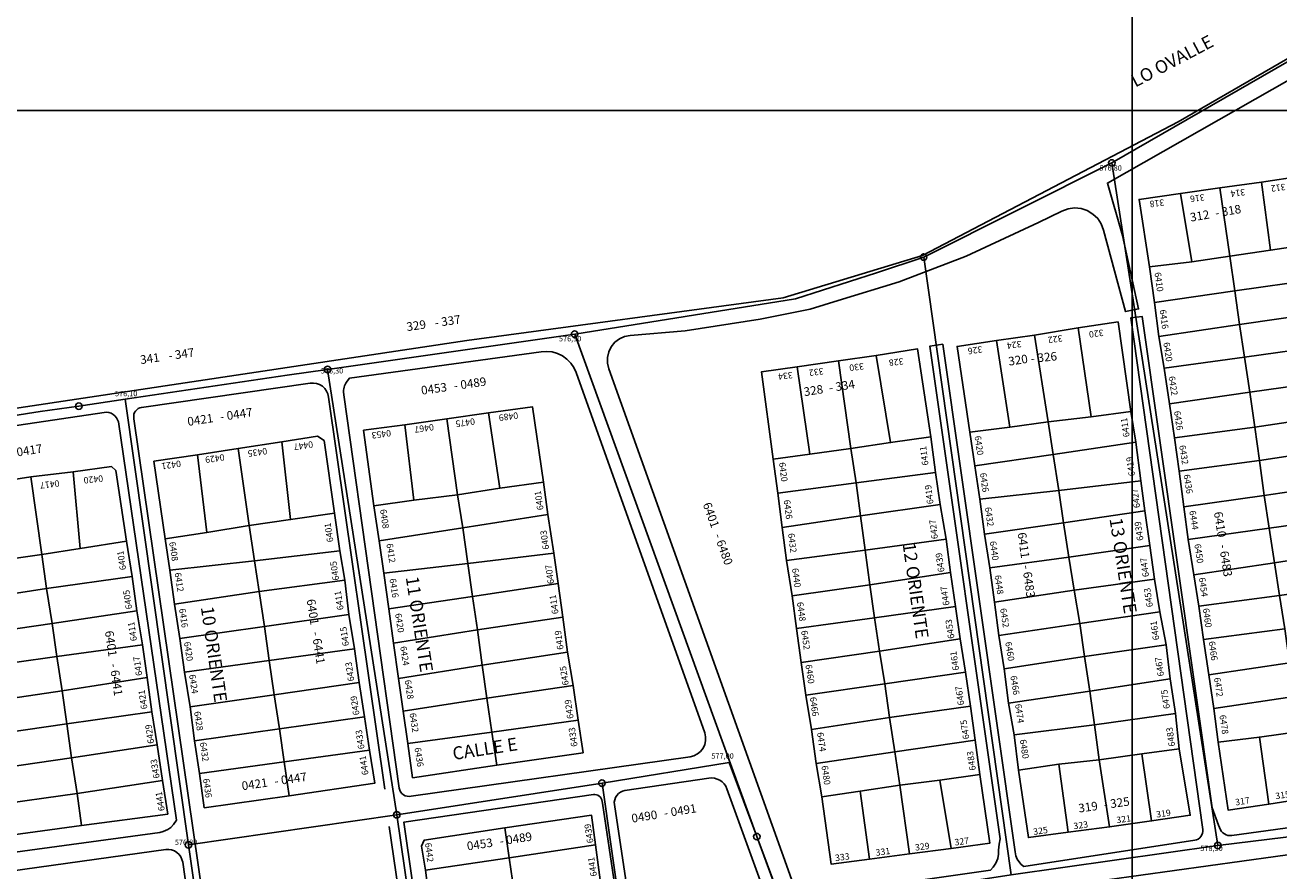
# Model space of a CAD drawing. Extents: x 346068 to 353410, y 6285400 to 6292572.
# Drawn here: x 348742 to 349034, y 6290023 to 6290220 of the extents above; entities that cross this region are included whole.
import ezdxf

# ---------------------------------------------------------------- set-up
doc = ezdxf.new("R2010")
doc.units = 0
doc.header["$MEASUREMENT"] = 0
doc.layers.get('0').update_dxf_attribs({"linetype": 'CONTINUOUS'})
for name, color, linetype in [('1010', 7, 'CONTINUOUS'), ('1400', 7, 'CONTINUOUS'), ('1500', 7, 'CONTINUOUS'), ('2000', 7, 'CONTINUOUS'), ('2510', 7, 'CONTINUOUS'), ('LIMITE_PREDIAL', 7, 'CONTINUOUS')]:
    doc.layers.add(name, color=color, linetype=linetype)

msp = doc.modelspace()

# ---------------------------------------------------------------- linework, layer by layer
at = {"color": 3}
for points in [[(348100, 6290200), (349000, 6290200), (349000, 6290800), (348100, 6290800), (348100, 6290200)], [(349000, 6290200), (349900, 6290200), (349900, 6290800), (349000, 6290800), (349000, 6290200)], [(348100, 6289600), (349000, 6289600), (349000, 6290200), (348100, 6290200), (348100, 6289600)], [(349000, 6289600), (349900, 6289600), (349900, 6290200), (349000, 6290200), (349000, 6289600)]]:
    msp.add_lwpolyline(points, dxfattribs=at)
at = {"color": 1}
msp.add_lwpolyline([(348063.39, 6290017.9), (348062.12, 6290034.94), (348124.12, 6290040.76), (348201.83, 6290052.11), (348233.56, 6290058.23), (348355.8, 6290076.27), (348477.32, 6290092.86), (348728.8, 6290128.95), (348845.07, 6290146.42), (348918.71, 6290156.31), (348951.17, 6290166.21), (349010.69, 6290197.35), (349346.72, 6290391.49)], dxfattribs=at)
at = {"color": 10}
for points in [[(348995.26, 6290187.75), (349039.09, 6290213.02)], [(348951.43, 6290165.84), (348995.26, 6290187.75)], [(349019.94, 6290028.83), (348995.26, 6290187.75)], [(348870.16, 6290147.88), (348921.6, 6290156.1), (348940.47, 6290162.19), (348951.43, 6290165.84)], [(348951.43, 6290165.84), (348971.77, 6290021.98)], [(348812.64, 6290139.66), (348870.16, 6290147.88)], [(348812.64, 6290139.66), (348870.16, 6290147.88)], [(348870.16, 6290147.88), (348912.59, 6290030.88)], [(348754.7, 6290131.11), (348765.51, 6290132.72), (348803.18, 6290138.33), (348812.64, 6290139.66)], [(348754.7, 6290131.11), (348765.51, 6290132.72), (348803.18, 6290138.33), (348812.64, 6290139.66)], [(348812.64, 6290139.66), (348828.73, 6290035.98)], [(348754.7, 6290131.11), (348765.51, 6290132.72), (348780.24, 6290028.94)], [(348715.24, 6290125.05), (348745.72, 6290129.89), (348754.7, 6290131.11)], [(348876.53, 6290043.34), (348906.17, 6290048.13), (348912.59, 6290030.88)], [(348876.53, 6290043.34), (348828.73, 6290035.98)], [(348876.53, 6290043.34), (348901.07, 6289870.77)], [(348828.73, 6290035.98), (348780.24, 6290028.94)], [(348828.73, 6290035.98), (348853.47, 6289864.66)], [(349019.94, 6290028.83), (349066.78, 6290034.54), (349065.8, 6290038.39)], [(348912.59, 6290030.88), (348952.69, 6289923.48), (348966.67, 6289881.06)], [(348912.59, 6290030.88), (348918.87, 6290013.87), (348971.77, 6290021.98)], [(348735.38, 6289988.32), (348785.12, 6289994.66), (348780.24, 6290028.94)], [(348780.24, 6290028.94), (348804.59, 6289857.9)], [(348971.77, 6290021.98), (349019.94, 6290028.83)]]:
    msp.add_lwpolyline(points, dxfattribs=at)
at = {"layer": '1400', "color": 2}
for points in [[(349039.3, 6290184.65), (349030.1, 6290183.25), (349020.4, 6290181.95), (349011.2, 6290180.65), (349001.6, 6290179.25), (349004, 6290163.55), (349005.2, 6290155.25), (349006.2, 6290147.35), (349007.4, 6290139.95), (349008.7, 6290131.65), (349009.8, 6290123.75), (349010.9, 6290115.95), (349012, 6290107.65), (349013, 6290100.05), (349014.3, 6290091.85), (349015.5, 6290084.55), (349016.6, 6290076.75), (349017.8, 6290068.55), (349019, 6290060.75), (349020, 6290052.85), (349022.3, 6290037.05), (349031.8, 6290038.45), (349041.1, 6290039.95)], [(349010.1, 6290059.55), (349008.8, 6290067.65), (349007.9, 6290075.55), (349006.4, 6290083.25), (349005.2, 6290090.85), (349004.1, 6290098.65), (349002.9, 6290106.75), (349002, 6290113.75), (349000.8, 6290122.75), (348999.7, 6290129.85), (348996.7, 6290150.75), (348987.4, 6290149.35), (348977.2, 6290147.65), (348968.4, 6290146.45), (348959.2, 6290145.05), (348962.2, 6290125.05), (348963.3, 6290117.25), (348964.5, 6290109.45), (348965.6, 6290101.35), (348966.8, 6290093.45), (348967.9, 6290085.45), (348968.9, 6290077.75), (348970.2, 6290069.95), (348971.2, 6290061.95), (348972.5, 6290054.55), (348973.5, 6290046.35), (348975.8, 6290030.65), (348985.1, 6290031.95), (348994.7, 6290033.15), (349004.5, 6290034.55), (349013.5, 6290035.85), (349010.9, 6290051.35), (349010.1, 6290059.55)], [(348957.8, 6290028.15), (348966.8, 6290029.35), (348964.5, 6290045.35), (348963.4, 6290053.35), (348962.3, 6290061.25), (348961.2, 6290069.15), (348959.9, 6290076.95), (348958.8, 6290084.45), (348957.7, 6290092.35), (348956.7, 6290100.15), (348955.3, 6290108.25), (348954.2, 6290115.65), (348953.1, 6290123.95), (348950, 6290144.45), (348940.4, 6290142.95), (348931.6, 6290141.65), (348922, 6290140.25), (348913.7, 6290139.15), (348916.4, 6290118.75), (348917.5, 6290110.85), (348918.5, 6290102.85), (348919.5, 6290095.15), (348920.8, 6290086.95), (348921.8, 6290079.35), (348922.9, 6290071.45), (348924, 6290063.85), (348925.3, 6290055.85), (348926.4, 6290047.95), (348927.7, 6290040.15), (348929.9, 6290024.45), (348938.8, 6290025.65), (348948.1, 6290026.85), (348957.8, 6290028.15)], [(348872.1, 6290050.4), (348871, 6290058), (348869.8, 6290066.1), (348868.5, 6290073.8), (348867.4, 6290082), (348866.3, 6290089.8), (348865.3, 6290096.9), (348863.9, 6290105.9), (348862.9, 6290113.4), (348860.3, 6290131), (348850.1, 6290129.6), (348840.4, 6290128.2), (348830.6, 6290126.8), (348821, 6290125.5), (348823.4, 6290107.9), (348824.6, 6290099.8), (348825.7, 6290092.2), (348826.9, 6290083.9), (348828, 6290075.9), (348829.1, 6290067.7), (348830.2, 6290060.1), (348831.3, 6290052.6), (348832.4, 6290044.6), (348852, 6290047.5), (348872.1, 6290050.4)], [(348823.6, 6290043.3), (348822.4, 6290051), (348821.2, 6290058.8), (348820, 6290066.8), (348818.9, 6290074.6), (348817.6, 6290082.6), (348816.6, 6290090.6), (348815.5, 6290097.4), (348814.2, 6290106.2), (348811.8, 6290123.1), (348810.3, 6290124.1), (348802, 6290122.8), (348791.8, 6290121.3), (348782.3, 6290119.8), (348772.2, 6290118.3), (348774.8, 6290100.2), (348775.9, 6290092.9), (348777, 6290085), (348778.2, 6290077), (348779.3, 6290069.2), (348780.6, 6290061.1), (348781.6, 6290053.2), (348782.8, 6290045.6), (348783.9, 6290037.6), (348803.7, 6290040.4), (348823.6, 6290043.3)], [(348775.4, 6290036.15), (348774.2, 6290043.95), (348772.9, 6290052.25), (348771.7, 6290059.95), (348770.6, 6290067.95), (348769.5, 6290075.55), (348768.2, 6290083.45), (348767.1, 6290091.45), (348765.8, 6290099.65), (348763.3, 6290116.15), (348762.3, 6290117.05), (348753.4, 6290115.85), (348743.5, 6290114.65), (348733.5, 6290113.15)], [(348735.4, 6290030.75), (348755.3, 6290033.45), (348775.4, 6290036.15)], [(348836.4, 6290015.35), (348835.4, 6290023.05), (348834.5, 6290028.65), (348835.1, 6290030.05), (348853.9, 6290032.95), (348874.1, 6290035.85), (348875, 6290028.95), (348876.1, 6290020.85)]]:
    msp.add_lwpolyline(points, dxfattribs=at)
at = {"layer": '1500'}
for centre in [(348995.25, 6290187.75), (348951.42, 6290165.84), (348870.15, 6290147.88), (348812.63, 6290139.66), (348754.69, 6290131.11), (348876.52, 6290043.34), (348828.72, 6290035.98), (348912.58, 6290030.88), (348780.23, 6290028.94), (349019.93, 6290028.83)]:
    msp.add_circle(centre, 0.759, dxfattribs=at)
at = {"layer": '2000', "color": 1}
for points in [[(349037.1, 6290207.44), (348994.21, 6290183.05), (348997.72, 6290170.9), (349001.45, 6290153.77), (348998.39, 6290153.16), (348993.32, 6290172.11), (348992.78, 6290173.54), (348991.94, 6290174.81), (348990.83, 6290175.86), (348989.52, 6290176.65), (348988.07, 6290177.13), (348986.55, 6290177.27), (348985.04, 6290177.08), (348983.61, 6290176.55), (348978.2, 6290173.86), (348961.3, 6290166.04), (348945.73, 6290160.08), (348931.55, 6290155.72), (348925.03, 6290153.69), (348913.36, 6290151.39), (348895.92, 6290148.65), (348883.08, 6290147.61), (348881.78, 6290147.35), (348880.57, 6290146.8), (348879.51, 6290145.99), (348878.67, 6290144.97), (348878.08, 6290143.77), (348877.77, 6290142.48), (348877.78, 6290141.15), (348878.08, 6290139.85), (348921.07, 6290019.91)], [(348968.86, 6290027.73), (348968.97, 6290029.1), (348969.21, 6290030.38), (348952.86, 6290145.13), (348955.88, 6290145.53), (348972.73, 6290027.36), (348972.88, 6290026.42), (348973.18, 6290025.66), (348973.55, 6290025.06), (348974.14, 6290024.41), (348974.73, 6290023.96), (349014.56, 6290030.03), (349014.98, 6290030.14), (349015.37, 6290030.33), (349015.71, 6290030.58), (349016, 6290030.9), (349016.23, 6290031.27), (349016.37, 6290031.68), (349016.44, 6290032.11), (349016.42, 6290032.54), (348999.69, 6290151.72), (349002.27, 6290152.03), (349018.58, 6290037.55), (349020.06, 6290033.54), (349020.51, 6290032.45), (349020.77, 6290032.08), (349021.08, 6290031.76), (349021.44, 6290031.5), (349021.85, 6290031.31), (349022.28, 6290031.18), (349022.72, 6290031.13), (349023.17, 6290031.15), (349060.47, 6290036.29)], [(348870.5, 6290138.94), (348900.43, 6290055.05), (348900.64, 6290054.14), (348900.64, 6290053.21), (348900.44, 6290052.31), (348900.05, 6290051.47), (348899.48, 6290050.73), (348898.77, 6290050.14), (348897.94, 6290049.72), (348897.04, 6290049.49), (348832.11, 6290040.33), (348831.64, 6290040.25), (348831.17, 6290040.27), (348830.71, 6290040.4), (348830.29, 6290040.61), (348829.92, 6290040.92), (348829.62, 6290041.29), (348829.41, 6290041.72), (348829.3, 6290042.18), (348816.44, 6290133.73), (348816.36, 6290134.47), (348816.36, 6290134.82), (348816.4, 6290135.17), (348816.47, 6290135.52), (348816.57, 6290135.85), (348816.71, 6290136.18), (348816.87, 6290136.49), (348817.19, 6290136.97), (348817.69, 6290137.62), (348862.39, 6290143.79), (348863.66, 6290143.88), (348864.94, 6290143.74), (348866.17, 6290143.39), (348867.32, 6290142.83), (348868.35, 6290142.08), (348869.25, 6290141.16), (348869.97, 6290140.11), (348870.5, 6290138.94)], [(348805.63, 6289863.92), (348767.53, 6290128.15), (348767.47, 6290128.81), (348767.53, 6290129.22), (348767.67, 6290129.61), (348767.89, 6290129.97), (348768.17, 6290130.29), (348768.5, 6290130.54), (348768.88, 6290130.72), (348769.29, 6290130.82), (348808.57, 6290136.47), (348809.32, 6290136.51), (348810.06, 6290136.4), (348810.76, 6290136.15), (348811.4, 6290135.76), (348811.95, 6290135.25), (348812.39, 6290134.64), (348812.7, 6290133.96), (348812.86, 6290133.23), (348825.96, 6290041.9)], [(348720.75, 6290123.73), (348760.59, 6290129.67), (348761.14, 6290129.7), (348761.68, 6290129.63), (348762.2, 6290129.46), (348762.68, 6290129.2), (348763.1, 6290128.85), (348763.46, 6290128.44), (348763.73, 6290127.96), (348763.9, 6290127.45)], [(348763.9, 6290127.45), (348777.42, 6290034.75), (348776.75, 6290033.69), (348776.1, 6290033.02), (348775.43, 6290032.54), (348774.36, 6290032.04), (348773.56, 6290031.84), (348735.21, 6290026.66)], [(348881.84, 6290041.61), (348901.41, 6290044.51), (348902.07, 6290044.55), (348902.73, 6290044.48), (348903.37, 6290044.29), (348903.96, 6290044), (348904.5, 6290043.62), (348904.96, 6290043.15), (348905.34, 6290042.6), (348905.62, 6290042), (348955.02, 6289906.1)], [(348903.63, 6289876.7), (348879.42, 6290038.34), (348879.39, 6290038.91), (348879.48, 6290039.46), (348879.67, 6290040), (348879.95, 6290040.48), (348880.33, 6290040.9), (348880.79, 6290041.23), (348881.3, 6290041.48), (348881.84, 6290041.61)], [(348840.68, 6289962.39), (348830.41, 6290034.26), (348874.53, 6290040.66), (348874.88, 6290040.68), (348875.24, 6290040.62), (348875.57, 6290040.5), (348875.88, 6290040.32), (348876.14, 6290040.08), (348876.36, 6290039.79), (348876.51, 6290039.47), (348876.66, 6290038.68), (348900.51, 6289878.43)], [(348826.99, 6290033.27), (348840.74, 6289938.55)], [(348735.37, 6290022.37), (348774.96, 6290027.85), (348775.64, 6290027.88), (348776.31, 6290027.78), (348776.95, 6290027.54), (348777.53, 6290027.19), (348778.03, 6290026.72), (348778.43, 6290026.17), (348778.72, 6290025.56), (348778.88, 6290024.9), (348801.48, 6289862.72), (348801.49, 6289862.36), (348801.46, 6289861.96), (348801.36, 6289861.62), (348801.14, 6289861.25), (348800.86, 6289860.95), (348757.82, 6289854.48)], [(348925.67, 6290017.14), (348967.02, 6290023.11), (348967.61, 6290023.74), (348968.23, 6290024.71), (348968.66, 6290025.82), (348968.84, 6290026.79), (348968.86, 6290027.73)], [(349056.86, 6290029.53), (348931.45, 6290012.16), (348930.35, 6290011.71), (348929.38, 6290011.04), (348928.55, 6290010.18), (348927.92, 6290009.18), (348927.5, 6290008.07), (348927.32, 6290006.9), (348927.38, 6290005.71), (348927.68, 6290004.57), (348969.18, 6289888.01), (348969.46, 6289887.41), (348969.83, 6289886.88), (348970.29, 6289886.41), (348970.83, 6289886.03), (348971.42, 6289885.74), (348972.05, 6289885.55), (348972.7, 6289885.48), (348973.36, 6289885.52), (349174.99, 6289914.07)]]:
    msp.add_lwpolyline(points, dxfattribs=at)
at = {"layer": 'LIMITE_PREDIAL', "color": 4}
for points in [[(349030.1, 6290183.25), (349032.2, 6290167.45), (349041.5, 6290168.85), (349039.3, 6290184.65), (349030.1, 6290183.25)], [(349011.2, 6290180.65), (349013.9, 6290164.75), (349022.7, 6290166.05), (349020.4, 6290181.95), (349011.2, 6290180.65)], [(349020.4, 6290181.95), (349022.7, 6290166.05), (349032.2, 6290167.45), (349030.1, 6290183.25), (349020.4, 6290181.95)], [(349001.6, 6290179.25), (349004, 6290163.55), (349013.9, 6290164.75), (349011.2, 6290180.65), (349001.6, 6290179.25)], [(349041.5, 6290168.85), (349032.2, 6290167.45), (349022.7, 6290166.05), (349023.9, 6290157.95), (349042.6, 6290160.65), (349041.5, 6290168.85)], [(349004, 6290163.55), (349013.9, 6290164.75), (349022.7, 6290166.05), (349023.9, 6290157.95), (349005.2, 6290155.25), (349004, 6290163.55)], [(349042.6, 6290160.65), (349023.9, 6290157.95), (349025, 6290150.15), (349043.8, 6290152.85), (349042.6, 6290160.65)], [(349005.2, 6290155.25), (349023.9, 6290157.95), (349025, 6290150.15), (349006.2, 6290147.35), (349005.2, 6290155.25)], [(349043.8, 6290152.85), (349025, 6290150.15), (349026.1, 6290142.55), (349045, 6290145.15), (349043.8, 6290152.85)], [(348987.4, 6290149.35), (348990.4, 6290128.65), (348999.7, 6290129.85), (348996.7, 6290150.75), (348987.4, 6290149.35)], [(349006.2, 6290147.35), (349025, 6290150.15), (349026.1, 6290142.55), (349007.4, 6290139.95), (349006.2, 6290147.35)], [(348968.4, 6290146.45), (348971.5, 6290126.25), (348980.4, 6290127.45), (348977.2, 6290147.65), (348968.4, 6290146.45)], [(348977.2, 6290147.65), (348980.4, 6290127.45), (348990.4, 6290128.65), (348987.4, 6290149.35), (348977.2, 6290147.65)], [(348940.4, 6290142.95), (348943.7, 6290122.65), (348953.1, 6290123.95), (348950, 6290144.45), (348940.4, 6290142.95)], [(348959.2, 6290145.05), (348962.2, 6290125.05), (348971.5, 6290126.25), (348968.4, 6290146.45), (348959.2, 6290145.05)], [(349045, 6290145.15), (349026.1, 6290142.55), (349027.4, 6290134.35), (349046.2, 6290137.05), (349045, 6290145.15)], [(348922, 6290140.25), (348924.9, 6290119.95), (348934.5, 6290121.25), (348931.6, 6290141.65), (348922, 6290140.25)], [(348931.6, 6290141.65), (348934.5, 6290121.25), (348943.7, 6290122.65), (348940.4, 6290142.95), (348931.6, 6290141.65)], [(349007.4, 6290139.95), (349026.1, 6290142.55), (349027.4, 6290134.35), (349008.7, 6290131.65), (349007.4, 6290139.95)], [(348913.7, 6290139.15), (348916.4, 6290118.75), (348924.9, 6290119.95), (348922, 6290140.25), (348913.7, 6290139.15)], [(349046.2, 6290137.05), (349027.4, 6290134.35), (349028.5, 6290126.25), (349047.2, 6290129.05), (349046.2, 6290137.05)], [(349008.7, 6290131.65), (349027.4, 6290134.35), (349028.5, 6290126.25), (349009.8, 6290123.75), (349008.7, 6290131.65)], [(348840.4, 6290128.2), (348842.9, 6290110.5), (348852.7, 6290112), (348850.1, 6290129.6), (348840.4, 6290128.2)], [(348850.1, 6290129.6), (348852.7, 6290112), (348862.9, 6290113.4), (348860.3, 6290131), (348850.1, 6290129.6)], [(348999.7, 6290129.85), (348990.4, 6290128.65), (348980.4, 6290127.45), (348981.6, 6290119.85), (349000.8, 6290122.75), (348999.7, 6290129.85)], [(349047.2, 6290129.05), (349028.5, 6290126.25), (349029.6, 6290118.45), (349048.5, 6290121.35), (349047.2, 6290129.05)], [(348821, 6290125.5), (348823.4, 6290107.9), (348832.7, 6290109.2), (348830.6, 6290126.8), (348821, 6290125.5)], [(348830.6, 6290126.8), (348832.7, 6290109.2), (348842.9, 6290110.5), (348840.4, 6290128.2), (348830.6, 6290126.8)], [(348962.2, 6290125.05), (348971.5, 6290126.25), (348980.4, 6290127.45), (348981.6, 6290119.85), (348963.3, 6290117.25), (348962.2, 6290125.05)], [(349009.8, 6290123.75), (349028.5, 6290126.25), (349029.6, 6290118.45), (349010.9, 6290115.95), (349009.8, 6290123.75)], [(348802, 6290122.8), (348804, 6290104.7), (348814.2, 6290106.2), (348811.8, 6290123.1), (348810.3, 6290124.1), (348802, 6290122.8)], [(348953.1, 6290123.95), (348943.7, 6290122.65), (348934.5, 6290121.25), (348935.7, 6290113.25), (348954.2, 6290115.65), (348953.1, 6290123.95)], [(348782.3, 6290119.8), (348784.5, 6290101.7), (348794.4, 6290103.3), (348791.8, 6290121.3), (348782.3, 6290119.8)], [(348791.8, 6290121.3), (348794.4, 6290103.3), (348804, 6290104.7), (348802, 6290122.8), (348791.8, 6290121.3)], [(348916.4, 6290118.75), (348924.9, 6290119.95), (348934.5, 6290121.25), (348935.7, 6290113.25), (348917.5, 6290110.85), (348916.4, 6290118.75)], [(349000.8, 6290122.75), (348981.6, 6290119.85), (348982.9, 6290111.45), (349002, 6290113.75), (349000.8, 6290122.75)], [(349048.5, 6290121.35), (349029.6, 6290118.45), (349030.7, 6290110.35), (349049.6, 6290113.15), (349048.5, 6290121.35)], [(348772.2, 6290118.3), (348774.8, 6290100.2), (348784.5, 6290101.7), (348782.3, 6290119.8), (348772.2, 6290118.3)], [(348963.3, 6290117.25), (348981.6, 6290119.85), (348982.9, 6290111.45), (348964.5, 6290109.45), (348963.3, 6290117.25)], [(349010.9, 6290115.95), (349029.6, 6290118.45), (349030.7, 6290110.35), (349012, 6290107.65), (349010.9, 6290115.95)], [(348733.5, 6290113.15), (348736.2, 6290095.15), (348746.1, 6290096.55), (348743.5, 6290114.65), (348733.5, 6290113.15)], [(348743.5, 6290114.65), (348746.1, 6290096.55), (348755, 6290097.95), (348753.4, 6290115.85), (348743.5, 6290114.65)], [(348753.4, 6290115.85), (348755, 6290097.95), (348765.8, 6290099.65), (348763.3, 6290116.15), (348762.3, 6290117.05), (348753.4, 6290115.85)], [(348954.2, 6290115.65), (348935.7, 6290113.25), (348936.7, 6290105.55), (348955.3, 6290108.25), (348954.2, 6290115.65)], [(348862.9, 6290113.4), (348852.7, 6290112), (348842.9, 6290110.5), (348844.1, 6290102.8), (348863.9, 6290105.9), (348862.9, 6290113.4)], [(348917.5, 6290110.85), (348935.7, 6290113.25), (348936.7, 6290105.55), (348918.5, 6290102.85), (348917.5, 6290110.85)], [(349002, 6290113.75), (348982.9, 6290111.45), (348984, 6290103.95), (349002.9, 6290106.75), (349002, 6290113.75)], [(349049.6, 6290113.15), (349030.7, 6290110.35), (349031.9, 6290102.75), (349050.9, 6290105.35), (349049.6, 6290113.15)], [(348823.4, 6290107.9), (348832.7, 6290109.2), (348842.9, 6290110.5), (348844.1, 6290102.8), (348824.6, 6290099.8), (348823.4, 6290107.9)], [(348964.5, 6290109.45), (348982.9, 6290111.45), (348984, 6290103.95), (348965.6, 6290101.35), (348964.5, 6290109.45)], [(349012, 6290107.65), (349030.7, 6290110.35), (349031.9, 6290102.75), (349013, 6290100.05), (349012, 6290107.65)], [(348814.2, 6290106.2), (348804, 6290104.7), (348794.4, 6290103.3), (348795.6, 6290095.1), (348815.5, 6290097.4), (348814.2, 6290106.2)], [(348863.9, 6290105.9), (348844.1, 6290102.8), (348845.3, 6290094.5), (348865.3, 6290096.9), (348863.9, 6290105.9)], [(348955.3, 6290108.25), (348936.7, 6290105.55), (348937.8, 6290097.55), (348956.7, 6290100.15), (348955.3, 6290108.25)], [(349002.9, 6290106.75), (348984, 6290103.95), (348985.2, 6290095.95), (349004.1, 6290098.65), (349002.9, 6290106.75)], [(348774.8, 6290100.2), (348784.5, 6290101.7), (348794.4, 6290103.3), (348795.6, 6290095.1), (348775.9, 6290092.9), (348774.8, 6290100.2)], [(348824.6, 6290099.8), (348844.1, 6290102.8), (348845.3, 6290094.5), (348825.7, 6290092.2), (348824.6, 6290099.8)], [(348918.5, 6290102.85), (348936.7, 6290105.55), (348937.8, 6290097.55), (348919.5, 6290095.15), (348918.5, 6290102.85)], [(348965.6, 6290101.35), (348984, 6290103.95), (348985.2, 6290095.95), (348966.8, 6290093.45), (348965.6, 6290101.35)], [(349013, 6290100.05), (349031.9, 6290102.75), (349033.1, 6290094.65), (349014.3, 6290091.85), (349013, 6290100.05)], [(349050.9, 6290105.35), (349031.9, 6290102.75), (349033.1, 6290094.65), (349051.9, 6290097.55), (349050.9, 6290105.35)], [(348956.7, 6290100.15), (348937.8, 6290097.55), (348938.9, 6290089.55), (348957.7, 6290092.35), (348956.7, 6290100.15)], [(348765.8, 6290099.65), (348755, 6290097.95), (348746.1, 6290096.55), (348747.2, 6290088.65), (348767.1, 6290091.45), (348765.8, 6290099.65)], [(348815.5, 6290097.4), (348795.6, 6290095.1), (348796.7, 6290088), (348816.6, 6290090.6), (348815.5, 6290097.4)], [(348865.3, 6290096.9), (348845.3, 6290094.5), (348846.4, 6290086.8), (348866.3, 6290089.8), (348865.3, 6290096.9)], [(348919.5, 6290095.15), (348937.8, 6290097.55), (348938.9, 6290089.55), (348920.8, 6290086.95), (348919.5, 6290095.15)], [(349004.1, 6290098.65), (348985.2, 6290095.95), (348986.5, 6290088.25), (349005.2, 6290090.85), (349004.1, 6290098.65)], [(349051.9, 6290097.55), (349033.1, 6290094.65), (349034.3, 6290087.05), (349053.1, 6290089.75), (349051.9, 6290097.55)], [(348726.4, 6290093.75), (348736.2, 6290095.15), (348746.1, 6290096.55), (348747.2, 6290088.65), (348727.6, 6290085.65), (348726.4, 6290093.75)], [(348775.9, 6290092.9), (348795.6, 6290095.1), (348796.7, 6290088), (348777, 6290085), (348775.9, 6290092.9)], [(348825.7, 6290092.2), (348845.3, 6290094.5), (348846.4, 6290086.8), (348826.9, 6290083.9), (348825.7, 6290092.2)], [(348966.8, 6290093.45), (348985.2, 6290095.95), (348986.5, 6290088.25), (348967.9, 6290085.45), (348966.8, 6290093.45)], [(349014.3, 6290091.85), (349033.1, 6290094.65), (349034.3, 6290087.05), (349015.5, 6290084.55), (349014.3, 6290091.85)], [(348767.1, 6290091.45), (348747.2, 6290088.65), (348748.5, 6290080.55), (348768.2, 6290083.45), (348767.1, 6290091.45)], [(348957.7, 6290092.35), (348938.9, 6290089.55), (348940, 6290081.85), (348958.8, 6290084.45), (348957.7, 6290092.35)], [(348727.6, 6290085.65), (348747.2, 6290088.65), (348748.5, 6290080.55), (348728.7, 6290077.65), (348727.6, 6290085.65)], [(348816.6, 6290090.6), (348796.7, 6290088), (348797.9, 6290079.8), (348817.6, 6290082.6), (348816.6, 6290090.6)], [(348866.3, 6290089.8), (348846.4, 6290086.8), (348847.5, 6290079), (348867.4, 6290082), (348866.3, 6290089.8)], [(348920.8, 6290086.95), (348938.9, 6290089.55), (348940, 6290081.85), (348921.8, 6290079.35), (348920.8, 6290086.95)], [(348967.9, 6290085.45), (348986.5, 6290088.25), (348987.8, 6290080.55), (348968.9, 6290077.75), (348967.9, 6290085.45)], [(349005.2, 6290090.85), (348986.5, 6290088.25), (348987.8, 6290080.55), (349006.4, 6290083.25), (349005.2, 6290090.85)], [(348777, 6290085), (348796.7, 6290088), (348797.9, 6290079.8), (348778.2, 6290077), (348777, 6290085)], [(348826.9, 6290083.9), (348846.4, 6290086.8), (348847.5, 6290079), (348828, 6290075.9), (348826.9, 6290083.9)], [(349015.5, 6290084.55), (349034.3, 6290087.05), (349035.5, 6290079.25), (349016.6, 6290076.75), (349015.5, 6290084.55)], [(348768.2, 6290083.45), (348748.5, 6290080.55), (348749.6, 6290072.85), (348769.5, 6290075.55), (348768.2, 6290083.45)], [(348817.6, 6290082.6), (348797.9, 6290079.8), (348799, 6290071.9), (348818.9, 6290074.6), (348817.6, 6290082.6)], [(348958.8, 6290084.45), (348940, 6290081.85), (348941.1, 6290074.05), (348959.9, 6290076.95), (348958.8, 6290084.45)], [(349006.4, 6290083.25), (348987.8, 6290080.55), (348988.9, 6290072.85), (349007.9, 6290075.55), (349006.4, 6290083.25)], [(348728.7, 6290077.65), (348748.5, 6290080.55), (348749.6, 6290072.85), (348729.8, 6290070.05), (348728.7, 6290077.65)], [(348778.2, 6290077), (348797.9, 6290079.8), (348799, 6290071.9), (348779.3, 6290069.2), (348778.2, 6290077)], [(348867.4, 6290082), (348847.5, 6290079), (348848.6, 6290070.8), (348868.5, 6290073.8), (348867.4, 6290082)], [(348921.8, 6290079.35), (348940, 6290081.85), (348941.1, 6290074.05), (348922.9, 6290071.45), (348921.8, 6290079.35)], [(348968.9, 6290077.75), (348987.8, 6290080.55), (348988.9, 6290072.85), (348970.2, 6290069.95), (348968.9, 6290077.75)], [(348828, 6290075.9), (348847.5, 6290079), (348848.6, 6290070.8), (348829.1, 6290067.7), (348828, 6290075.9)], [(348959.9, 6290076.95), (348941.1, 6290074.05), (348942.4, 6290066.45), (348961.2, 6290069.15), (348959.9, 6290076.95)], [(349016.6, 6290076.75), (349035.5, 6290079.25), (349036.6, 6290071.35), (349017.8, 6290068.55), (349016.6, 6290076.75)], [(348769.5, 6290075.55), (348749.6, 6290072.85), (348750.8, 6290064.85), (348770.6, 6290067.95), (348769.5, 6290075.55)], [(348818.9, 6290074.6), (348799, 6290071.9), (348800.2, 6290063.9), (348820, 6290066.8), (348818.9, 6290074.6)], [(348868.5, 6290073.8), (348848.6, 6290070.8), (348849.7, 6290063.1), (348869.8, 6290066.1), (348868.5, 6290073.8)], [(348922.9, 6290071.45), (348941.1, 6290074.05), (348942.4, 6290066.45), (348924, 6290063.85), (348922.9, 6290071.45)], [(349007.9, 6290075.55), (348988.9, 6290072.85), (348990.1, 6290064.75), (349008.8, 6290067.65), (349007.9, 6290075.55)], [(348729.8, 6290070.05), (348749.6, 6290072.85), (348750.8, 6290064.85), (348730.9, 6290061.85), (348729.8, 6290070.05)], [(348779.3, 6290069.2), (348799, 6290071.9), (348800.2, 6290063.9), (348780.6, 6290061.1), (348779.3, 6290069.2)], [(348829.1, 6290067.7), (348848.6, 6290070.8), (348849.7, 6290063.1), (348830.2, 6290060.1), (348829.1, 6290067.7)], [(348970.2, 6290069.95), (348988.9, 6290072.85), (348990.1, 6290064.75), (348971.2, 6290061.95), (348970.2, 6290069.95)], [(349017.8, 6290068.55), (349036.6, 6290071.35), (349037.7, 6290063.55), (349019, 6290060.75), (349017.8, 6290068.55)], [(348770.6, 6290067.95), (348750.8, 6290064.85), (348751.9, 6290057.15), (348771.7, 6290059.95), (348770.6, 6290067.95)], [(348961.2, 6290069.15), (348942.4, 6290066.45), (348943.5, 6290058.65), (348962.3, 6290061.25), (348961.2, 6290069.15)], [(348730.9, 6290061.85), (348750.8, 6290064.85), (348751.9, 6290057.15), (348732, 6290054.25), (348730.9, 6290061.85)], [(348820, 6290066.8), (348800.2, 6290063.9), (348801.4, 6290056), (348821.2, 6290058.8), (348820, 6290066.8)], [(348869.8, 6290066.1), (348849.7, 6290063.1), (348850.9, 6290055.2), (348871, 6290058), (348869.8, 6290066.1)], [(348924, 6290063.85), (348942.4, 6290066.45), (348943.5, 6290058.65), (348925.3, 6290055.85), (348924, 6290063.85)], [(348971.2, 6290061.95), (348990.1, 6290064.75), (348991.2, 6290056.95), (348972.5, 6290054.55), (348971.2, 6290061.95)], [(349008.8, 6290067.65), (348990.1, 6290064.75), (348991.2, 6290056.95), (349010.1, 6290059.55), (349008.8, 6290067.65)], [(348780.6, 6290061.1), (348800.2, 6290063.9), (348801.4, 6290056), (348781.6, 6290053.2), (348780.6, 6290061.1)], [(348830.2, 6290060.1), (348849.7, 6290063.1), (348850.9, 6290055.2), (348831.3, 6290052.6), (348830.2, 6290060.1)], [(349019, 6290060.75), (349037.7, 6290063.55), (349039, 6290055.35), (349029.6, 6290054.05), (349020, 6290052.85), (349019, 6290060.75)], [(348771.7, 6290059.95), (348751.9, 6290057.15), (348753, 6290049.25), (348772.9, 6290052.25), (348771.7, 6290059.95)], [(348962.3, 6290061.25), (348943.5, 6290058.65), (348944.7, 6290050.65), (348963.4, 6290053.35), (348962.3, 6290061.25)], [(349010.1, 6290059.55), (348991.2, 6290056.95), (348992.3, 6290048.75), (349002.2, 6290050.15), (349010.9, 6290051.35), (349010.1, 6290059.55)], [(348732, 6290054.25), (348751.9, 6290057.15), (348753, 6290049.25), (348733.2, 6290046.35), (348732, 6290054.25)], [(348781.6, 6290053.2), (348801.4, 6290056), (348802.5, 6290048.3), (348782.8, 6290045.6), (348781.6, 6290053.2)], [(348821.2, 6290058.8), (348801.4, 6290056), (348802.5, 6290048.3), (348822.4, 6290051), (348821.2, 6290058.8)], [(348871, 6290058), (348850.9, 6290055.2), (348852, 6290047.5), (348872.1, 6290050.4), (348871, 6290058)], [(348925.3, 6290055.85), (348943.5, 6290058.65), (348944.7, 6290050.65), (348926.4, 6290047.95), (348925.3, 6290055.85)], [(348972.5, 6290054.55), (348991.2, 6290056.95), (348992.3, 6290048.75), (348982.9, 6290047.75), (348973.5, 6290046.35), (348972.5, 6290054.55)], [(348831.3, 6290052.6), (348850.9, 6290055.2), (348852, 6290047.5), (348832.4, 6290044.6), (348831.3, 6290052.6)], [(348963.4, 6290053.35), (348944.7, 6290050.65), (348945.9, 6290042.85), (348955.2, 6290044.05), (348964.5, 6290045.35), (348963.4, 6290053.35)], [(349020, 6290052.85), (349029.6, 6290054.05), (349031.8, 6290038.45), (349022.3, 6290037.05), (349020, 6290052.85)], [(349031.8, 6290038.45), (349029.6, 6290054.05), (349039, 6290055.35), (349041.1, 6290039.95), (349031.8, 6290038.45)], [(348772.9, 6290052.25), (348753, 6290049.25), (348754.3, 6290040.95), (348774.2, 6290043.95), (348772.9, 6290052.25)], [(348822.4, 6290051), (348802.5, 6290048.3), (348803.7, 6290040.4), (348823.6, 6290043.3), (348822.4, 6290051)], [(348926.4, 6290047.95), (348944.7, 6290050.65), (348945.9, 6290042.85), (348936.6, 6290041.45), (348927.7, 6290040.15), (348926.4, 6290047.95)], [(348994.7, 6290033.15), (348992.3, 6290048.75), (349002.2, 6290050.15), (349004.5, 6290034.55), (348994.7, 6290033.15)], [(349004.5, 6290034.55), (349002.2, 6290050.15), (349010.9, 6290051.35), (349013.5, 6290035.85), (349004.5, 6290034.55)], [(348733.2, 6290046.35), (348753, 6290049.25), (348754.3, 6290040.95), (348734.3, 6290038.15), (348733.2, 6290046.35)], [(348782.8, 6290045.6), (348802.5, 6290048.3), (348803.7, 6290040.4), (348783.9, 6290037.6), (348782.8, 6290045.6)], [(348973.5, 6290046.35), (348975.8, 6290030.65), (348985.1, 6290031.95), (348982.9, 6290047.75), (348973.5, 6290046.35)], [(348985.1, 6290031.95), (348982.9, 6290047.75), (348992.3, 6290048.75), (348994.7, 6290033.15), (348985.1, 6290031.95)], [(348957.8, 6290028.15), (348955.2, 6290044.05), (348964.5, 6290045.35), (348966.8, 6290029.35), (348957.8, 6290028.15)], [(348774.2, 6290043.95), (348754.3, 6290040.95), (348755.3, 6290033.45), (348775.4, 6290036.15), (348774.2, 6290043.95)], [(348927.7, 6290040.15), (348936.6, 6290041.45), (348938.8, 6290025.65), (348929.9, 6290024.45), (348927.7, 6290040.15)], [(348938.8, 6290025.65), (348948.1, 6290026.85), (348945.9, 6290042.85), (348936.6, 6290041.45), (348938.8, 6290025.65)], [(348948.1, 6290026.85), (348945.9, 6290042.85), (348955.2, 6290044.05), (348957.8, 6290028.15), (348948.1, 6290026.85)], [(348734.3, 6290038.15), (348754.3, 6290040.95), (348755.3, 6290033.45), (348735.4, 6290030.75), (348734.3, 6290038.15)], [(348853.9, 6290032.95), (348854.9, 6290025.95), (348875, 6290028.95), (348874.1, 6290035.85), (348853.9, 6290032.95)], [(348834.5, 6290028.65), (348835.1, 6290030.05), (348853.9, 6290032.95), (348854.9, 6290025.95), (348835.4, 6290023.05), (348834.5, 6290028.65)], [(348875, 6290028.95), (348854.9, 6290025.95), (348856.1, 6290018.05), (348876.1, 6290020.85), (348875, 6290028.95)], [(348835.4, 6290023.05), (348854.9, 6290025.95), (348856.1, 6290018.05), (348836.4, 6290015.35), (348835.4, 6290023.05)]]:
    msp.add_lwpolyline(points, dxfattribs=at)

# ---------------------------------------------------------------- texts
at = {"color": 10}
for s, rotation, p in [('LO OVALLE', 27.8457, (349000.71, 6290205.29)), ('13 ORIENTE', 278.8013, (348994.68, 6290104.89)), ('12 ORIENTE', 278.0564, (348946.5, 6290099.11)), ('11 ORIENTE', 278.8013, (348830.81, 6290091.26)), ('10 ORIENTE', 278.2283, (348783.09, 6290084.29)), ('CALLE E', 8.7663, (348841.95, 6290048.71))]:
    msp.add_text(s, height=3, rotation=rotation, dxfattribs=at).set_placement(p)
at = {"color": 1}
for s, p in [('576,80', (348992.36, 6290185.95)), ('576,90', (348866.5, 6290146.21)), ('576,30', (348811.05, 6290138.73)), ('576,10', (348763.12, 6290133.43)), ('577,00', (348901.99, 6290049.04)), ('576,80', (348777.06, 6290028.94)), ('578,30', (349015.85, 6290027.53))]:
    msp.add_text(s, height=1.25, dxfattribs=at).set_placement(p)
at = {"layer": '1010', "color": 10}
for s, rotation, p in [('312', 9.8549, (349013.63, 6290174.07)), (' - 318', 9.8549, (349018.86, 6290174.98)), (' - 337', 8.136, (348837.08, 6290149.44)), ('329', 8.136, (348831.15, 6290148.59)), (' - 347', 8.0214, (348775.05, 6290141.76)), (' - 326', 5.5577, (348975.87, 6290141.15)), ('341', 8.0214, (348769.12, 6290140.91)), ('320', 8.5944, (348971.3, 6290140.54)), (' - 0489', 8.136, (348841.55, 6290134.77)), ('0453', 8.136, (348834.54, 6290133.77)), ('328', 9.0527, (348923.66, 6290133.44)), (' - 334', 9.0527, (348928.9, 6290134.27)), ('0421', 8.4798, (348780.13, 6290126.52)), (' - 0447', 8.4798, (348787.13, 6290127.56)), (' - 0417', 8.9954, (348738.22, 6290119.05)), ('6401', 289.9166, (348899.96, 6290108.28)), ('6410', 278.8013, (349019, 6290106.41)), (' - 6480', 289.9166, (348902.37, 6290101.63)), ('6411', 278.0564, (348973.28, 6290101.58)), (' - 6483', 278.8013, (349020.08, 6290099.41)), (' - 6483', 278.0564, (348974.27, 6290094.58)), ('6401', 278.8013, (348807.74, 6290086.05)), ('6401', 278.2283, (348760.76, 6290078.7)), (' - 6441', 278.8013, (348808.83, 6290079.06)), (' - 6441', 278.2283, (348761.77, 6290071.7)), ('0421', 8.2506, (348792.77, 6290041.68)), (' - 0447', 8.2506, (348799.77, 6290042.7)), ('319', 8.0787, (348987.59, 6290036.47)), (' - 325', 8.0787, (348992.85, 6290037.21)), ('0490', 9.1673, (348883.55, 6290034.12)), (' - 0491', 9.1673, (348890.53, 6290035.25)), ('0453', 8.7663, (348845.22, 6290027.65)), (' - 0489', 8.7663, (348852.22, 6290028.73))]:
    msp.add_text(s, height=2, rotation=rotation, dxfattribs=at).set_placement(p)
at = {"layer": '2510', "color": 4}
for s, rotation, p in [('314', 187.3572, (349026.18, 6290181.74)), ('312', 187.3572, (349035.57, 6290182.95)), ('318', 187.3572, (349007.34, 6290179.31)), ('316', 187.3572, (349016.75, 6290180.52)), ('6410', 277.7126, (349005.18, 6290162.2)), ('6416', 277.7126, (349006.36, 6290153.5)), ('322', 187.8156, (348983.65, 6290147.69)), ('320', 187.8156, (348993.2, 6290149)), ('326', 187.8156, (348964.98, 6290145.12)), ('324', 187.8156, (348974.09, 6290146.37)), ('6420', 278.8013, (349007.21, 6290145.88)), ('330', 187.0707, (348937.4, 6290141.18)), ('328', 187.0707, (348946.62, 6290142.33)), ('334', 187.0707, (348920.83, 6290139.13)), ('332', 187.0707, (348928.01, 6290140.02)), ('6422', 278.8013, (349008.44, 6290137.99)), ('0489', 187.8729, (348856.89, 6290129.73)), ('6426', 278.8013, (349009.69, 6290129.9)), ('0467', 187.8729, (348837.26, 6290127.02)), ('0475', 187.8729, (348846.83, 6290128.34)), ('6411', 98.0331, (348999.4, 6290124.02)), ('0453', 187.8729, (348827.28, 6290125.64)), ('6420', 278.171, (348963.27, 6290124.11)), ('0435', 188.3312, (348798.44, 6290121.44)), ('0447', 188.3312, (348809.12, 6290123)), ('6411', 97.2882, (348952.57, 6290117.4)), ('6432', 278.8013, (349010.92, 6290121.92)), ('0421', 188.3312, (348778.36, 6290118.51)), ('0429', 188.3312, (348788.51, 6290119.99)), ('6420', 277.2543, (348917.72, 6290117.96)), ('6419', 98.0331, (349000.68, 6290114.93)), ('0420', 186.4978, (348760.26, 6290115.07)), ('6426', 278.171, (348964.51, 6290115.5)), ('6436', 278.8013, (349011.94, 6290115.13)), ('0417', 186.4978, (348750.09, 6290113.91)), ('6419', 97.2882, (348953.72, 6290108.39)), ('6427', 98.0331, (349001.86, 6290107.51)), ('6401', 98.205, (348862.92, 6290107.02)), ('6426', 277.2543, (348918.83, 6290109.23)), ('6408', 278.4575, (348824.82, 6290107.01)), ('6432', 278.171, (348965.66, 6290107.51)), ('6444', 278.8013, (349013.27, 6290106.71)), ('6401', 98.5487, (348813.99, 6290099.55)), ('6427', 97.2882, (348954.76, 6290100.28)), ('6439', 98.0331, (349002.61, 6290099.89)), ('6403', 98.205, (348864.24, 6290097.82)), ('6432', 277.2543, (348919.82, 6290101.43)), ('6401', 98.7206, (348765.74, 6290093.07)), ('6408', 278.4575, (348775.73, 6290099.43)), ('6412', 278.4575, (348826.32, 6290099.06)), ('6439', 98.4341, (348956.3, 6290092.57)), ('6440', 278.171, (348966.79, 6290099.6)), ('6450', 278.2856, (349014.46, 6290098.94)), ('6405', 98.5487, (348815.33, 6290090.64)), ('6407', 98.205, (348865.4, 6290089.81)), ('6447', 98.0331, (349003.94, 6290091.44)), ('6412', 278.4575, (348777, 6290092.29)), ('6440', 278.2283, (348920.73, 6290093.3)), ('6448', 278.171, (348967.93, 6290091.69)), ('6454', 278.2856, (349015.49, 6290091.13)), ('6405', 98.7206, (348767.13, 6290083.94)), ('6416', 278.4575, (348827.04, 6290090.91)), ('6447', 98.4341, (348957.46, 6290084.78)), ('6453', 98.3769, (349004.82, 6290084.42)), ('6411', 98.5487, (348816.37, 6290083.74)), ('6411', 98.205, (348866.4, 6290082.81)), ('6448', 278.2283, (348921.87, 6290085.41)), ('6416', 278.4575, (348778.02, 6290083.92)), ('6420', 278.4575, (348828.34, 6290082.78)), ('6452', 278.6867, (348969.22, 6290083.96)), ('6460', 278.2856, (349016.4, 6290083.96)), ('6411', 98.7206, (348768.26, 6290076.53)), ('6415', 98.5487, (348817.64, 6290075.36)), ('6453', 98.4341, (348958.6, 6290077.08)), ('6461', 98.3769, (349006.31, 6290076.73)), ('6419', 98.205, (348867.6, 6290074.52)), ('6452', 278.2283, (348922.88, 6290078.81)), ('6420', 278.4575, (348779.18, 6290076.16)), ('6424', 278.4575, (348829.53, 6290075.1)), ('6461', 98.4341, (348959.7, 6290069.67)), ('6460', 278.6867, (348970.41, 6290076.16)), ('6466', 278.2856, (349017.77, 6290076.29)), ('6417', 98.7206, (348769.5, 6290068.45)), ('6423', 98.5487, (348818.87, 6290067.16)), ('6460', 278.2283, (348923.88, 6290070.89)), ('6467', 98.3769, (349007.41, 6290068.32)), ('6424', 278.4575, (348780.36, 6290068.56)), ('6425', 98.205, (348868.79, 6290066.21)), ('6466', 278.6867, (348971.61, 6290068.27)), ('6472', 278.2856, (349019.03, 6290067.84)), ('6421', 98.7206, (348770.69, 6290060.66)), ('6428', 278.4575, (348830.56, 6290067.27)), ('6467', 98.4341, (348960.9, 6290061.57)), ('6475', 98.3769, (349008.79, 6290060.75)), ('6429', 98.5487, (348820.06, 6290059.26)), ('6429', 98.205, (348869.92, 6290058.42)), ('6466', 278.2283, (348924.89, 6290063.29)), ('6428', 278.4575, (348781.54, 6290059.96)), ('6432', 278.4575, (348831.7, 6290059.57)), ('6474', 278.6867, (348972.69, 6290061.67)), ('6478', 278.2856, (349020.3, 6290059.13)), ('6429', 98.8352, (348772.28, 6290052.64)), ('6433', 98.205, (348870.85, 6290051.92)), ('6475', 98.4341, (348962.08, 6290053.67)), ('6483', 98.3769, (349010, 6290051.96)), ('6433', 98.5487, (348821.25, 6290051.36)), ('6474', 278.2283, (348926.58, 6290055.07)), ('6480', 278.6867, (348973.79, 6290053.42)), ('6432', 278.4575, (348782.86, 6290052.77)), ('6436', 278.4575, (348832.86, 6290051.54)), ('6483', 98.4341, (348963.58, 6290046.39)), ('6433', 98.8352, (348773.54, 6290044.55)), ('6441', 98.5487, (348822.16, 6290045.33)), ('6480', 278.2283, (348927.62, 6290047.34)), ('6436', 278.4575, (348783.59, 6290044.33)), ('315', 8.709, (349033.43, 6290039.56)), ('6441', 98.8352, (348774.72, 6290036.96)), ('317', 8.709, (349024.07, 6290038.12)), ('321', 8.0214, (348996.4, 6290033.98)), ('319', 8.0214, (349005.67, 6290035.29)), ('6439', 98.7779, (348874.55, 6290029.47)), ('325', 8.0214, (348977.04, 6290031.26)), ('323', 8.0214, (348986.42, 6290032.58)), ('327', 7.4485, (348958.7, 6290028.8)), ('6442', 276.6813, (348835.3, 6290029.37)), ('333', 7.4485, (348930.88, 6290025.16)), ('331', 7.4485, (348940.34, 6290026.4)), ('329', 7.4485, (348949.5, 6290027.6)), ('6441', 98.7779, (348875.38, 6290021.74))]:
    msp.add_text(s, height=1.5, rotation=rotation, dxfattribs=at).set_placement(p)

doc.saveas('drawing.dxf')
